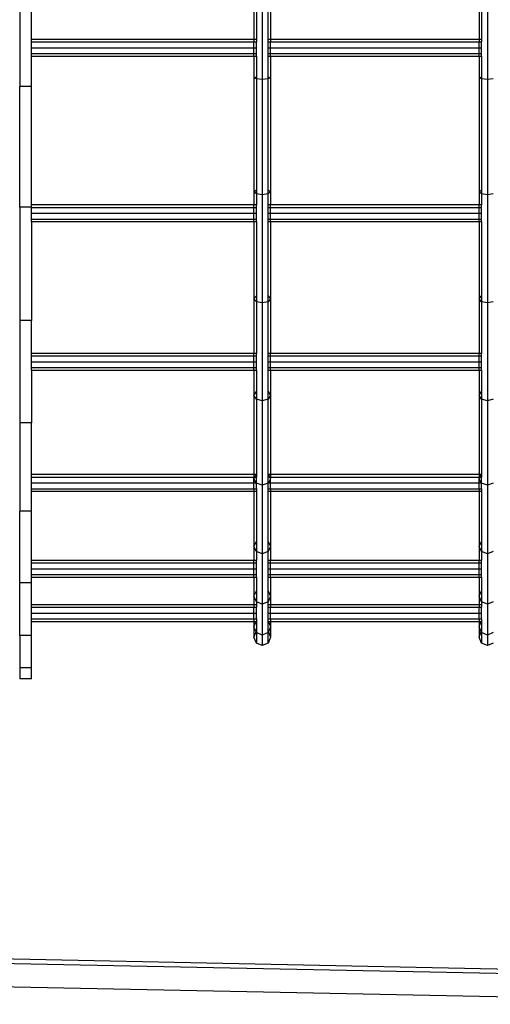
# Model space of a CAD drawing. Units: millimetres. Extents: x -6538 to 4169, y -5067 to 4458.
# Drawn here: x -2531 to -2249, y -1773 to -1182 of the extents above; entities that cross this region are included whole.
import ezdxf

# ---------------------------------------------------------------- set-up
doc = ezdxf.new("R2010")
doc.units = ezdxf.units.MM
doc.layers.add('МАФЫ НАШИ', color=7, linetype='Continuous', lineweight=25)
doc.layers.add('размеры', color=7, linetype='Continuous', lineweight=15)
doc.styles.get("Standard").update_dxf_attribs({"font": 'ariali.ttf', "height": 200})
doc.dimstyles.new('Стиль 150', dxfattribs={"dimtxt": 150, "dimasz": 150, "dimexe": 50, "dimexo": 0, "dimgap": 50, "dimtad": 1, "dimdec": 0, "dimdsep": 32, "dimtxsty": 'Standard', "dimcen": 150, "dimclrd": 256, "dimclre": 256, "dimadec": 0, "dimazin": 0, "dimtfac": 1, "dimtdec": 0, "dimtmove": 0, "dimatfit": 3, "dimfxl": 0, "dimlwd": -1, "dimarcsym": 0})

# ---------------------------------------------------------------- blocks, each defined once
blk = doc.blocks.new('*D1')
at = {"layer": 'Defpoints', "color": 0}
for p in [(-5235.09, 1369.47), (2164.9, -1525.02), (2164.9, -3517.38)]:
    blk.add_point(p, dxfattribs=at)
at = {"layer": 'размеры', "lineweight": -2}
for p, q in [((-5235.09, 1369.47), (-5235.09, -3567.38)), ((2164.9, -1525.02), (2164.9, -3567.38))]:
    blk.add_line(p, q, dxfattribs=at)
at = {"layer": 'размеры'}
blk.add_line((-5085.09, -3517.38), (2014.9, -3517.38), dxfattribs=at)
for points in [[(-5085.09, -3492.38), (-5085.09, -3542.38), (-5235.09, -3517.38)], [(2014.9, -3492.38), (2014.9, -3542.38), (2164.9, -3517.38)]]:
    blk.add_solid(points, dxfattribs=at)
at = {"layer": 'размеры', "color": 0, "insert": (-1486.86, -3365.26), "char_height": 200, "attachment_point": 5}
blk.add_mtext('7400', dxfattribs=at)
blk = doc.blocks.new('*D2')
at = {"layer": 'Defpoints', "color": 0}
for p in [(-611.44, 3181.07), (2827.49, 3181.07), (-3195.25, -2918.98)]:
    blk.add_point(p, dxfattribs=at)
at = {"layer": 'размеры', "lineweight": -2}
for p, q in [((-611.44, 3181.07), (2877.49, 3181.07)), ((-3195.25, -2918.98), (2877.49, -2918.98))]:
    blk.add_line(p, q, dxfattribs=at)
at = {"layer": 'размеры'}
blk.add_line((2827.49, -2768.98), (2827.49, 3031.07), dxfattribs=at)
for points in [[(2802.49, 3031.07), (2852.49, 3031.07), (2827.49, 3181.07)], [(2802.49, -2768.98), (2852.49, -2768.98), (2827.49, -2918.98)]]:
    blk.add_solid(points, dxfattribs=at)
at = {"layer": 'размеры', "color": 0, "insert": (2675.38, -153.27), "char_height": 200, "attachment_point": 5, "rotation": 90}
blk.add_mtext('6100', dxfattribs=at)
blk = doc.blocks.new('*D3')
at = {"layer": 'Defpoints', "color": 0}
for p in [(3661.89, -1517.38), (-6538.38, -1526.1), (3661.89, -5016.56)]:
    blk.add_point(p, dxfattribs=at)
at = {"layer": 'размеры', "lineweight": -2}
for p, q in [((3661.89, -1517.38), (3661.89, -5066.56)), ((-6538.38, -1526.1), (-6538.38, -5066.56))]:
    blk.add_line(p, q, dxfattribs=at)
at = {"layer": 'размеры'}
blk.add_line((-6388.38, -5016.56), (3511.89, -5016.56), dxfattribs=at)
for points in [[(-6388.38, -4991.56), (-6388.38, -5041.56), (-6538.38, -5016.56)], [(3511.89, -4991.56), (3511.89, -5041.56), (3661.89, -5016.56)]]:
    blk.add_solid(points, dxfattribs=at)
at = {"layer": 'размеры', "color": 0, "insert": (-1438.24, -4864.45), "char_height": 200, "attachment_point": 5}
blk.add_mtext('10200', dxfattribs=at)
blk = doc.blocks.new('*D4')
at = {"layer": 'Defpoints', "color": 0}
for p in [(-1384.99, 4449.92), (4118.84, 4449.92), (-3066.16, -4449.97)]:
    blk.add_point(p, dxfattribs=at)
at = {"layer": 'размеры', "lineweight": -2}
for p, q in [((-1384.99, 4449.92), (4168.84, 4449.92)), ((-3066.16, -4449.97), (4168.84, -4449.97))]:
    blk.add_line(p, q, dxfattribs=at)
at = {"layer": 'размеры'}
blk.add_line((4118.84, -4299.97), (4118.84, 4299.92), dxfattribs=at)
for points in [[(4093.84, 4299.92), (4143.84, 4299.92), (4118.84, 4449.92)], [(4093.84, -4299.97), (4143.84, -4299.97), (4118.84, -4449.97)]]:
    blk.add_solid(points, dxfattribs=at)
at = {"layer": 'размеры', "color": 0, "insert": (3966.66, -0.03), "char_height": 200, "attachment_point": 5, "rotation": 90}
blk.add_mtext('8900', dxfattribs=at)

msp = doc.modelspace()

# ---------------------------------------------------------------- linework, layer by layer
at = {"layer": 'МАФЫ НАШИ'}
for p, q in [((-2531.39, -1147.33), (-2531.39, -1222)), ((-2524.39, -1193.76), (-2524.39, -1147.33)), ((-2390.9, -1146.39), (-2390.9, -1193.76)), ((-2389.43, -1146.39), (-2389.43, -1193.76)), ((-2385.9, -1146.39), (-2385.9, -1217.76)), ((-2382.36, -1193.76), (-2382.36, -1146.39)), ((-2380.9, -1146.39), (-2380.9, -1193.76)), ((-2255.9, -1146.39), (-2255.9, -1193.76)), ((-2254.43, -1146.39), (-2254.43, -1193.76)), ((-2250.9, -1146.39), (-2250.9, -1217.76)), ((-2390.9, -1193.76), (-2524.39, -1193.76)), ((-2524.39, -1195.22), (-2524.39, -1193.76)), ((-2524.39, -1195.22), (-2390.9, -1195.22)), ((-2524.39, -1198.76), (-2524.39, -1195.22)), ((-2524.39, -1198.76), (-2390.9, -1198.76)), ((-2524.39, -1202.29), (-2524.39, -1198.76)), ((-2390.9, -1193.76), (-2390.9, -1195.22)), ((-2389.43, -1193.76), (-2390.9, -1193.76)), ((-2390.9, -1195.22), (-2389.43, -1195.22)), ((-2390.9, -1198.76), (-2390.9, -1195.22)), ((-2390.9, -1198.76), (-2389.43, -1198.76)), ((-2390.9, -1202.29), (-2390.9, -1198.76)), ((-2389.43, -1193.76), (-2389.43, -1195.22)), ((-2389.43, -1198.76), (-2389.43, -1195.22)), ((-2389.43, -1202.29), (-2389.43, -1198.76)), ((-2380.9, -1193.76), (-2382.36, -1193.76)), ((-2382.36, -1195.22), (-2382.36, -1193.76)), ((-2382.36, -1195.22), (-2380.9, -1195.22)), ((-2382.36, -1198.76), (-2382.36, -1195.22)), ((-2382.36, -1198.76), (-2380.9, -1198.76)), ((-2382.36, -1202.29), (-2382.36, -1198.76)), ((-2380.9, -1193.76), (-2380.9, -1195.22)), ((-2255.9, -1193.76), (-2380.9, -1193.76)), ((-2380.9, -1195.22), (-2255.9, -1195.22)), ((-2380.9, -1198.76), (-2380.9, -1195.22)), ((-2380.9, -1198.76), (-2255.9, -1198.76)), ((-2380.9, -1202.29), (-2380.9, -1198.76)), ((-2255.9, -1193.76), (-2255.9, -1195.22)), ((-2254.43, -1193.76), (-2255.9, -1193.76)), ((-2255.9, -1195.22), (-2254.43, -1195.22)), ((-2255.9, -1198.76), (-2255.9, -1195.22)), ((-2255.9, -1198.76), (-2254.43, -1198.76)), ((-2255.9, -1202.29), (-2255.9, -1198.76)), ((-2254.43, -1193.76), (-2254.43, -1195.22)), ((-2254.43, -1198.76), (-2254.43, -1195.22)), ((-2254.43, -1202.29), (-2254.43, -1198.76)), ((-2524.39, -1202.29), (-2390.9, -1202.29)), ((-2524.39, -1203.76), (-2524.39, -1202.29)), ((-2524.39, -1222), (-2524.39, -1203.76)), ((-2524.39, -1203.76), (-2390.9, -1203.76)), ((-2390.9, -1202.29), (-2389.43, -1202.29)), ((-2390.9, -1203.76), (-2390.9, -1202.29)), ((-2390.9, -1203.76), (-2390.9, -1216.89)), ((-2390.9, -1203.76), (-2389.43, -1203.76)), ((-2389.43, -1203.76), (-2389.43, -1202.29)), ((-2389.43, -1203.76), (-2389.43, -1216.28)), ((-2382.36, -1202.29), (-2380.9, -1202.29)), ((-2382.36, -1203.76), (-2382.36, -1202.29)), ((-2382.36, -1216.28), (-2382.36, -1203.76)), ((-2382.36, -1203.76), (-2380.9, -1203.76)), ((-2380.9, -1203.76), (-2380.9, -1202.29)), ((-2380.9, -1202.29), (-2255.9, -1202.29)), ((-2380.9, -1203.76), (-2380.9, -1216.89)), ((-2380.9, -1203.76), (-2255.9, -1203.76)), ((-2255.9, -1203.76), (-2255.9, -1202.29)), ((-2255.9, -1202.29), (-2254.43, -1202.29)), ((-2255.9, -1203.76), (-2255.9, -1216.89)), ((-2255.9, -1203.76), (-2254.43, -1203.76)), ((-2254.43, -1203.76), (-2254.43, -1202.29)), ((-2254.43, -1203.76), (-2254.43, -1216.28)), ((-2390.9, -1216.89), (-2389.43, -1216.28)), ((-2389.43, -1217.51), (-2390.9, -1216.89)), ((-2390.9, -1216.89), (-2390.9, -1285.25)), ((-2389.43, -1216.28), (-2389.43, -1217.51)), ((-2382.36, -1216.28), (-2380.9, -1216.89)), ((-2382.36, -1217.51), (-2382.36, -1216.28)), ((-2380.9, -1216.89), (-2382.36, -1217.51)), ((-2380.9, -1216.89), (-2380.9, -1285.25)), ((-2255.9, -1216.89), (-2254.43, -1216.28)), ((-2254.43, -1217.51), (-2255.9, -1216.89)), ((-2255.9, -1216.89), (-2255.9, -1285.25)), ((-2254.43, -1216.28), (-2254.43, -1217.51)), ((-2524.39, -1222), (-2531.39, -1222)), ((-2531.39, -1294.4), (-2531.39, -1222)), ((-2524.39, -1293.11), (-2524.39, -1222)), ((-2385.9, -1217.76), (-2389.43, -1217.51)), ((-2389.43, -1217.51), (-2389.43, -1284.04)), ((-2382.36, -1217.51), (-2385.9, -1217.76)), ((-2385.9, -1217.76), (-2385.9, -1286.96)), ((-2382.36, -1284.04), (-2382.36, -1217.51)), ((-2250.9, -1217.76), (-2254.43, -1217.51)), ((-2254.43, -1217.51), (-2254.43, -1284.04)), ((-2247.36, -1217.51), (-2250.9, -1217.76)), ((-2250.9, -1217.76), (-2250.9, -1286.96)), ((-2390.9, -1285.25), (-2389.43, -1284.04)), ((-2389.43, -1286.46), (-2390.9, -1285.25)), ((-2390.9, -1285.25), (-2390.9, -1293.11)), ((-2389.43, -1284.04), (-2389.43, -1286.46)), ((-2389.43, -1286.46), (-2389.43, -1293.11)), ((-2385.9, -1286.96), (-2389.43, -1286.46)), ((-2382.36, -1286.46), (-2385.9, -1286.96)), ((-2385.9, -1286.96), (-2385.9, -1351.89)), ((-2382.36, -1284.04), (-2380.9, -1285.25)), ((-2382.36, -1286.46), (-2382.36, -1284.04)), ((-2380.9, -1285.25), (-2382.36, -1286.46)), ((-2382.36, -1293.11), (-2382.36, -1286.46)), ((-2380.9, -1285.25), (-2380.9, -1293.11)), ((-2255.9, -1285.25), (-2254.43, -1284.04)), ((-2254.43, -1286.46), (-2255.9, -1285.25)), ((-2255.9, -1285.25), (-2255.9, -1293.11)), ((-2254.43, -1284.04), (-2254.43, -1286.46)), ((-2254.43, -1286.46), (-2254.43, -1293.11)), ((-2250.9, -1286.96), (-2254.43, -1286.46)), ((-2247.36, -1286.46), (-2250.9, -1286.96)), ((-2250.9, -1286.96), (-2250.9, -1351.89)), ((-2524.39, -1294.4), (-2524.39, -1293.11)), ((-2390.9, -1293.11), (-2524.39, -1293.11)), ((-2389.43, -1293.11), (-2390.9, -1293.11)), ((-2390.9, -1294.57), (-2390.9, -1293.11)), ((-2389.43, -1294.57), (-2389.43, -1293.11)), ((-2380.9, -1293.11), (-2382.36, -1293.11)), ((-2382.36, -1294.57), (-2382.36, -1293.11)), ((-2255.9, -1293.11), (-2380.9, -1293.11)), ((-2380.9, -1294.57), (-2380.9, -1293.11)), ((-2254.43, -1293.11), (-2255.9, -1293.11)), ((-2255.9, -1294.57), (-2255.9, -1293.11)), ((-2254.43, -1294.57), (-2254.43, -1293.11)), ((-2524.39, -1294.4), (-2531.39, -1294.4)), ((-2531.39, -1294.4), (-2531.39, -1362.33)), ((-2524.39, -1294.57), (-2524.39, -1294.4)), ((-2524.39, -1294.57), (-2390.9, -1294.57)), ((-2524.39, -1298.11), (-2524.39, -1294.57)), ((-2524.39, -1298.11), (-2390.9, -1298.11)), ((-2524.39, -1301.65), (-2524.39, -1298.11)), ((-2390.9, -1294.57), (-2389.43, -1294.57)), ((-2390.9, -1298.11), (-2390.9, -1294.57)), ((-2390.9, -1298.11), (-2389.43, -1298.11)), ((-2390.9, -1301.65), (-2390.9, -1298.11)), ((-2389.43, -1298.11), (-2389.43, -1294.57)), ((-2389.43, -1301.65), (-2389.43, -1298.11)), ((-2382.36, -1294.57), (-2380.9, -1294.57)), ((-2382.36, -1298.11), (-2382.36, -1294.57)), ((-2382.36, -1298.11), (-2380.9, -1298.11)), ((-2382.36, -1301.65), (-2382.36, -1298.11)), ((-2380.9, -1294.57), (-2255.9, -1294.57)), ((-2380.9, -1298.11), (-2380.9, -1294.57)), ((-2380.9, -1298.11), (-2255.9, -1298.11)), ((-2380.9, -1301.65), (-2380.9, -1298.11)), ((-2255.9, -1294.57), (-2254.43, -1294.57)), ((-2255.9, -1298.11), (-2255.9, -1294.57)), ((-2255.9, -1298.11), (-2254.43, -1298.11)), ((-2255.9, -1301.65), (-2255.9, -1298.11)), ((-2254.43, -1298.11), (-2254.43, -1294.57)), ((-2254.43, -1301.65), (-2254.43, -1298.11)), ((-2524.39, -1301.65), (-2390.9, -1301.65)), ((-2524.39, -1303.11), (-2524.39, -1301.65)), ((-2524.39, -1303.11), (-2390.9, -1303.11)), ((-2524.39, -1303.11), (-2524.39, -1362.33)), ((-2390.9, -1301.65), (-2389.43, -1301.65)), ((-2390.9, -1303.11), (-2390.9, -1301.65)), ((-2390.9, -1303.11), (-2390.9, -1349.39)), ((-2390.9, -1303.11), (-2389.43, -1303.11)), ((-2389.43, -1303.11), (-2389.43, -1301.65)), ((-2389.43, -1303.11), (-2389.43, -1347.62)), ((-2382.36, -1303.11), (-2382.36, -1301.65)), ((-2382.36, -1301.65), (-2380.9, -1301.65)), ((-2382.36, -1347.62), (-2382.36, -1303.11)), ((-2382.36, -1303.11), (-2380.9, -1303.11)), ((-2380.9, -1303.11), (-2380.9, -1301.65)), ((-2380.9, -1301.65), (-2255.9, -1301.65)), ((-2380.9, -1303.11), (-2380.9, -1349.39)), ((-2380.9, -1303.11), (-2255.9, -1303.11)), ((-2255.9, -1301.65), (-2254.43, -1301.65)), ((-2255.9, -1303.11), (-2255.9, -1301.65)), ((-2255.9, -1303.11), (-2255.9, -1349.39)), ((-2255.9, -1303.11), (-2254.43, -1303.11)), ((-2254.43, -1303.11), (-2254.43, -1301.65)), ((-2254.43, -1303.11), (-2254.43, -1347.63)), ((-2390.9, -1349.39), (-2389.43, -1347.62)), ((-2389.43, -1351.16), (-2390.9, -1349.39)), ((-2390.9, -1349.39), (-2390.9, -1382.18)), ((-2389.43, -1347.62), (-2389.43, -1351.16)), ((-2389.43, -1351.16), (-2389.43, -1382.18)), ((-2385.9, -1351.89), (-2389.43, -1351.16)), ((-2382.36, -1351.16), (-2385.9, -1351.89)), ((-2385.9, -1351.89), (-2385.9, -1410.58)), ((-2382.36, -1347.62), (-2380.9, -1349.39)), ((-2382.36, -1351.16), (-2382.36, -1347.62)), ((-2380.9, -1349.39), (-2382.36, -1351.16)), ((-2382.36, -1382.18), (-2382.36, -1351.16)), ((-2380.9, -1349.39), (-2380.9, -1382.18)), ((-2255.9, -1349.39), (-2254.43, -1347.63)), ((-2254.43, -1351.16), (-2255.9, -1349.39)), ((-2255.9, -1349.39), (-2255.9, -1382.18)), ((-2254.43, -1347.63), (-2254.43, -1351.16)), ((-2254.43, -1351.16), (-2254.43, -1382.18)), ((-2250.9, -1351.89), (-2254.43, -1351.16)), ((-2247.36, -1351.16), (-2250.9, -1351.89)), ((-2250.9, -1351.89), (-2250.9, -1410.58)), ((-2524.39, -1362.33), (-2531.39, -1362.33)), ((-2531.39, -1362.33), (-2531.39, -1423.73)), ((-2524.39, -1382.18), (-2524.39, -1362.33)), ((-2390.9, -1382.18), (-2524.39, -1382.18)), ((-2524.39, -1383.65), (-2524.39, -1382.18)), ((-2389.43, -1382.18), (-2390.9, -1382.18)), ((-2390.9, -1383.65), (-2390.9, -1382.18)), ((-2389.43, -1383.65), (-2389.43, -1382.18)), ((-2380.9, -1382.18), (-2382.36, -1382.18)), ((-2382.36, -1383.65), (-2382.36, -1382.18)), ((-2255.9, -1382.18), (-2380.9, -1382.18)), ((-2380.9, -1383.65), (-2380.9, -1382.18)), ((-2254.43, -1382.18), (-2255.9, -1382.18)), ((-2255.9, -1383.65), (-2255.9, -1382.18)), ((-2254.43, -1383.65), (-2254.43, -1382.18)), ((-2524.39, -1383.65), (-2390.9, -1383.65)), ((-2524.39, -1387.18), (-2524.39, -1383.65)), ((-2524.39, -1387.18), (-2390.9, -1387.18)), ((-2524.39, -1390.72), (-2524.39, -1387.18)), ((-2390.9, -1383.65), (-2389.43, -1383.65)), ((-2390.9, -1387.18), (-2390.9, -1383.65)), ((-2390.9, -1387.18), (-2389.43, -1387.18)), ((-2390.9, -1390.72), (-2390.9, -1387.18)), ((-2389.43, -1387.18), (-2389.43, -1383.65)), ((-2389.43, -1390.72), (-2389.43, -1387.18)), ((-2382.36, -1383.65), (-2380.9, -1383.65)), ((-2382.36, -1387.18), (-2382.36, -1383.65)), ((-2382.36, -1387.18), (-2380.9, -1387.18)), ((-2382.36, -1390.72), (-2382.36, -1387.18)), ((-2380.9, -1383.65), (-2255.9, -1383.65)), ((-2380.9, -1387.18), (-2380.9, -1383.65)), ((-2380.9, -1387.18), (-2255.9, -1387.18)), ((-2380.9, -1390.72), (-2380.9, -1387.18)), ((-2255.9, -1383.65), (-2254.43, -1383.65)), ((-2255.9, -1387.18), (-2255.9, -1383.65)), ((-2255.9, -1387.18), (-2254.43, -1387.18)), ((-2255.9, -1390.72), (-2255.9, -1387.18)), ((-2254.43, -1387.18), (-2254.43, -1383.65)), ((-2254.43, -1390.72), (-2254.43, -1387.18)), ((-2524.39, -1390.72), (-2390.9, -1390.72)), ((-2524.39, -1392.18), (-2524.39, -1390.72)), ((-2524.39, -1392.18), (-2390.9, -1392.18)), ((-2524.39, -1392.18), (-2524.39, -1423.73)), ((-2390.9, -1390.72), (-2389.43, -1390.72)), ((-2390.9, -1392.18), (-2390.9, -1390.72)), ((-2390.9, -1392.18), (-2390.9, -1407.36)), ((-2390.9, -1392.18), (-2389.43, -1392.18)), ((-2389.43, -1392.18), (-2389.43, -1390.72)), ((-2389.43, -1392.18), (-2389.43, -1405.09)), ((-2382.36, -1392.18), (-2382.36, -1390.72)), ((-2382.36, -1390.72), (-2380.9, -1390.72)), ((-2382.36, -1405.09), (-2382.36, -1392.18)), ((-2382.36, -1392.18), (-2380.9, -1392.18)), ((-2380.9, -1392.18), (-2380.9, -1390.72)), ((-2380.9, -1390.72), (-2255.9, -1390.72)), ((-2380.9, -1392.18), (-2380.9, -1407.36)), ((-2380.9, -1392.18), (-2255.9, -1392.18)), ((-2255.9, -1390.72), (-2254.43, -1390.72)), ((-2255.9, -1392.18), (-2255.9, -1390.72)), ((-2255.9, -1392.18), (-2255.9, -1407.37)), ((-2255.9, -1392.18), (-2254.43, -1392.18)), ((-2254.43, -1392.18), (-2254.43, -1390.72)), ((-2254.43, -1392.18), (-2254.43, -1405.09)), ((-2390.9, -1407.36), (-2389.43, -1405.09)), ((-2389.43, -1405.09), (-2389.43, -1409.64)), ((-2382.36, -1405.09), (-2380.9, -1407.36)), ((-2382.36, -1409.64), (-2382.36, -1405.09)), ((-2255.9, -1407.37), (-2254.43, -1405.09)), ((-2254.43, -1405.09), (-2254.43, -1409.64)), ((-2389.43, -1409.64), (-2390.9, -1407.36)), ((-2390.9, -1407.36), (-2390.9, -1454.91)), ((-2385.9, -1410.58), (-2389.43, -1409.64)), ((-2389.43, -1409.64), (-2389.43, -1454.7)), ((-2382.36, -1409.64), (-2385.9, -1410.58)), ((-2385.9, -1410.58), (-2385.9, -1461.24)), ((-2380.9, -1407.36), (-2382.36, -1409.64)), ((-2382.36, -1454.7), (-2382.36, -1409.64)), ((-2380.9, -1407.36), (-2380.9, -1454.91)), ((-2254.43, -1409.64), (-2255.9, -1407.37)), ((-2255.9, -1407.37), (-2255.9, -1454.91)), ((-2250.9, -1410.58), (-2254.43, -1409.64)), ((-2254.43, -1409.64), (-2254.43, -1454.7)), ((-2247.36, -1409.64), (-2250.9, -1410.58)), ((-2250.9, -1410.58), (-2250.9, -1461.24)), ((-2524.39, -1423.73), (-2531.39, -1423.73)), ((-2531.39, -1423.73), (-2531.39, -1476.73)), ((-2524.39, -1454.91), (-2524.39, -1423.73)), ((-2524.39, -1456.38), (-2524.39, -1454.91)), ((-2390.9, -1454.91), (-2524.39, -1454.91)), ((-2524.39, -1456.38), (-2390.9, -1456.38)), ((-2524.39, -1459.91), (-2524.39, -1456.38)), ((-2390.9, -1454.91), (-2390.9, -1456.38)), ((-2389.55, -1454.91), (-2390.9, -1454.91)), ((-2390.9, -1457.41), (-2390.34, -1456.38)), ((-2390.9, -1457.41), (-2390.9, -1456.38)), ((-2390.9, -1456.38), (-2390.34, -1456.38)), ((-2389.54, -1459.91), (-2390.9, -1457.41)), ((-2390.9, -1459.91), (-2390.9, -1457.41)), ((-2390.34, -1456.38), (-2389.55, -1454.91)), ((-2390.34, -1456.38), (-2389.43, -1456.38)), ((-2389.55, -1454.91), (-2389.43, -1454.7)), ((-2389.43, -1454.91), (-2389.55, -1454.91)), ((-2389.43, -1454.7), (-2389.43, -1454.91)), ((-2389.43, -1454.91), (-2389.43, -1456.38)), ((-2389.43, -1459.91), (-2389.43, -1456.38)), ((-2382.36, -1454.7), (-2382.24, -1454.91)), ((-2382.36, -1454.91), (-2382.36, -1454.7)), ((-2382.36, -1456.38), (-2382.36, -1454.91)), ((-2382.24, -1454.91), (-2382.36, -1454.91)), ((-2382.36, -1459.91), (-2382.36, -1456.38)), ((-2382.36, -1456.38), (-2381.45, -1456.38)), ((-2380.9, -1457.41), (-2382.25, -1459.91)), ((-2382.24, -1454.91), (-2381.45, -1456.38)), ((-2380.9, -1454.91), (-2382.24, -1454.91)), ((-2381.45, -1456.38), (-2380.9, -1457.41)), ((-2381.45, -1456.38), (-2380.9, -1456.38)), ((-2380.9, -1454.91), (-2380.9, -1456.38)), ((-2255.9, -1454.91), (-2380.9, -1454.91)), ((-2380.9, -1457.41), (-2380.9, -1456.38)), ((-2380.9, -1456.38), (-2255.9, -1456.38)), ((-2380.9, -1459.91), (-2380.9, -1457.41)), ((-2255.9, -1454.91), (-2255.9, -1456.38)), ((-2254.55, -1454.91), (-2255.9, -1454.91)), ((-2255.9, -1457.41), (-2255.34, -1456.38)), ((-2255.9, -1457.41), (-2255.9, -1456.38)), ((-2255.9, -1456.38), (-2255.34, -1456.38)), ((-2254.54, -1459.91), (-2255.9, -1457.41)), ((-2255.9, -1459.91), (-2255.9, -1457.41)), ((-2255.34, -1456.38), (-2254.55, -1454.91)), ((-2255.34, -1456.38), (-2254.43, -1456.38)), ((-2254.55, -1454.91), (-2254.43, -1454.7)), ((-2254.43, -1454.91), (-2254.55, -1454.91)), ((-2254.43, -1454.7), (-2254.43, -1454.91)), ((-2254.43, -1454.91), (-2254.43, -1456.38)), ((-2254.43, -1459.91), (-2254.43, -1456.38)), ((-2524.39, -1459.91), (-2390.9, -1459.91)), ((-2524.39, -1463.45), (-2524.39, -1459.91)), ((-2524.39, -1463.45), (-2390.9, -1463.45)), ((-2524.39, -1464.91), (-2524.39, -1463.45)), ((-2524.39, -1476.73), (-2524.39, -1464.91)), ((-2524.39, -1464.91), (-2390.9, -1464.91)), ((-2390.9, -1459.91), (-2389.54, -1459.91)), ((-2390.9, -1463.45), (-2390.9, -1459.91)), ((-2390.9, -1463.45), (-2390.9, -1464.91)), ((-2390.9, -1463.45), (-2389.43, -1463.45)), ((-2390.9, -1464.91), (-2390.9, -1498)), ((-2390.9, -1464.91), (-2389.43, -1464.91)), ((-2389.43, -1460.11), (-2389.54, -1459.91)), ((-2389.54, -1459.91), (-2389.43, -1459.91)), ((-2389.43, -1460.11), (-2389.43, -1459.91)), ((-2385.9, -1461.24), (-2389.43, -1460.11)), ((-2389.43, -1463.45), (-2389.43, -1460.11)), ((-2389.43, -1463.45), (-2389.43, -1464.91)), ((-2389.43, -1464.91), (-2389.43, -1494.94)), ((-2382.36, -1460.11), (-2385.9, -1461.24)), ((-2385.9, -1461.24), (-2385.9, -1502.33)), ((-2382.25, -1459.91), (-2382.36, -1460.11)), ((-2382.36, -1460.11), (-2382.36, -1459.91)), ((-2382.36, -1459.91), (-2382.25, -1459.91)), ((-2382.36, -1463.45), (-2382.36, -1460.11)), ((-2382.36, -1464.91), (-2382.36, -1463.45)), ((-2382.36, -1463.45), (-2380.9, -1463.45)), ((-2382.36, -1494.94), (-2382.36, -1464.91)), ((-2382.36, -1464.91), (-2380.9, -1464.91)), ((-2382.25, -1459.91), (-2380.9, -1459.91)), ((-2380.9, -1459.91), (-2255.9, -1459.91)), ((-2380.9, -1463.45), (-2380.9, -1459.91)), ((-2380.9, -1463.45), (-2380.9, -1464.91)), ((-2380.9, -1463.45), (-2255.9, -1463.45)), ((-2380.9, -1464.91), (-2380.9, -1498)), ((-2380.9, -1464.91), (-2255.9, -1464.91)), ((-2255.9, -1459.91), (-2254.54, -1459.91)), ((-2255.9, -1463.45), (-2255.9, -1459.91)), ((-2255.9, -1463.45), (-2255.9, -1464.91)), ((-2255.9, -1463.45), (-2254.43, -1463.45)), ((-2255.9, -1464.91), (-2255.9, -1498)), ((-2255.9, -1464.91), (-2254.43, -1464.91)), ((-2254.43, -1460.12), (-2254.54, -1459.91)), ((-2254.54, -1459.91), (-2254.43, -1459.91)), ((-2254.43, -1460.12), (-2254.43, -1459.91)), ((-2250.9, -1461.24), (-2254.43, -1460.12)), ((-2254.43, -1463.45), (-2254.43, -1460.12)), ((-2254.43, -1463.45), (-2254.43, -1464.91)), ((-2254.43, -1464.91), (-2254.43, -1494.94)), ((-2247.36, -1460.12), (-2250.9, -1461.24)), ((-2250.9, -1461.24), (-2250.9, -1502.33)), ((-2524.39, -1476.73), (-2531.39, -1476.73)), ((-2531.39, -1519.72), (-2531.39, -1476.73)), ((-2524.39, -1506.34), (-2524.39, -1476.73)), ((-2390.9, -1498), (-2389.43, -1494.94)), ((-2389.43, -1501.06), (-2390.9, -1498)), ((-2390.9, -1498), (-2390.9, -1506.34)), ((-2389.43, -1494.94), (-2389.43, -1501.06)), ((-2382.36, -1494.94), (-2380.9, -1498)), ((-2382.36, -1501.06), (-2382.36, -1494.94)), ((-2380.9, -1498), (-2382.36, -1501.06)), ((-2380.9, -1498), (-2380.9, -1506.34)), ((-2255.9, -1498), (-2254.43, -1494.94)), ((-2254.43, -1501.06), (-2255.9, -1498)), ((-2255.9, -1498), (-2255.9, -1506.34)), ((-2254.43, -1494.94), (-2254.43, -1501.06)), ((-2390.9, -1506.34), (-2524.39, -1506.34)), ((-2524.39, -1507.8), (-2524.39, -1506.34)), ((-2389.43, -1506.34), (-2390.9, -1506.34)), ((-2390.9, -1507.8), (-2390.9, -1506.34)), ((-2389.43, -1501.06), (-2389.43, -1506.34)), ((-2385.9, -1502.33), (-2389.43, -1501.06)), ((-2389.43, -1507.8), (-2389.43, -1506.34)), ((-2382.36, -1501.06), (-2385.9, -1502.33)), ((-2385.9, -1502.33), (-2385.9, -1532.61)), ((-2382.36, -1506.34), (-2382.36, -1501.06)), ((-2380.9, -1506.34), (-2382.36, -1506.34)), ((-2382.36, -1507.8), (-2382.36, -1506.34)), ((-2255.9, -1506.34), (-2380.9, -1506.34)), ((-2380.9, -1507.8), (-2380.9, -1506.34)), ((-2254.43, -1506.34), (-2255.9, -1506.34)), ((-2255.9, -1507.8), (-2255.9, -1506.34)), ((-2254.43, -1501.06), (-2254.43, -1506.34)), ((-2250.9, -1502.33), (-2254.43, -1501.06)), ((-2254.43, -1507.8), (-2254.43, -1506.34)), ((-2247.36, -1501.06), (-2250.9, -1502.33)), ((-2250.9, -1502.33), (-2250.9, -1532.61)), ((-2524.39, -1507.8), (-2390.9, -1507.8)), ((-2524.39, -1511.34), (-2524.39, -1507.8)), ((-2524.39, -1511.34), (-2390.9, -1511.34)), ((-2524.39, -1514.88), (-2524.39, -1511.34)), ((-2390.9, -1507.8), (-2389.43, -1507.8)), ((-2390.9, -1511.34), (-2390.9, -1507.8)), ((-2390.9, -1511.34), (-2389.43, -1511.34)), ((-2390.9, -1514.88), (-2390.9, -1511.34)), ((-2389.43, -1511.34), (-2389.43, -1507.8)), ((-2389.43, -1514.88), (-2389.43, -1511.34)), ((-2382.36, -1507.8), (-2380.9, -1507.8)), ((-2382.36, -1511.34), (-2382.36, -1507.8)), ((-2382.36, -1511.34), (-2380.9, -1511.34)), ((-2382.36, -1514.88), (-2382.36, -1511.34)), ((-2380.9, -1507.8), (-2255.9, -1507.8)), ((-2380.9, -1511.34), (-2380.9, -1507.8)), ((-2380.9, -1511.34), (-2255.9, -1511.34)), ((-2380.9, -1514.88), (-2380.9, -1511.34)), ((-2255.9, -1507.8), (-2254.43, -1507.8)), ((-2255.9, -1511.34), (-2255.9, -1507.8)), ((-2255.9, -1511.34), (-2254.43, -1511.34)), ((-2255.9, -1514.88), (-2255.9, -1511.34)), ((-2254.43, -1511.34), (-2254.43, -1507.8)), ((-2254.43, -1514.88), (-2254.43, -1511.34)), ((-2524.39, -1514.88), (-2390.9, -1514.88)), ((-2524.39, -1516.34), (-2524.39, -1514.88)), ((-2524.39, -1519.72), (-2524.39, -1516.34)), ((-2524.39, -1516.34), (-2390.9, -1516.34)), ((-2390.9, -1514.88), (-2389.43, -1514.88)), ((-2390.9, -1516.34), (-2390.9, -1514.88)), ((-2390.9, -1516.34), (-2390.9, -1527.91)), ((-2390.9, -1516.34), (-2389.43, -1516.34)), ((-2389.43, -1516.34), (-2389.43, -1514.88)), ((-2389.43, -1516.34), (-2389.43, -1524.58)), ((-2382.36, -1516.34), (-2382.36, -1514.88)), ((-2382.36, -1514.88), (-2380.9, -1514.88)), ((-2382.36, -1524.59), (-2382.36, -1516.34)), ((-2382.36, -1516.34), (-2380.9, -1516.34)), ((-2380.9, -1516.34), (-2380.9, -1514.88)), ((-2380.9, -1514.88), (-2255.9, -1514.88)), ((-2380.9, -1516.34), (-2380.9, -1527.91)), ((-2380.9, -1516.34), (-2255.9, -1516.34)), ((-2255.9, -1514.88), (-2254.43, -1514.88)), ((-2255.9, -1516.34), (-2255.9, -1514.88)), ((-2255.9, -1516.34), (-2255.9, -1527.91)), ((-2255.9, -1516.34), (-2254.43, -1516.34)), ((-2254.43, -1516.34), (-2254.43, -1514.88)), ((-2254.43, -1516.34), (-2254.43, -1524.59)), ((-2524.39, -1519.72), (-2531.39, -1519.72)), ((-2531.39, -1551.4), (-2531.39, -1519.72)), ((-2524.39, -1532.96), (-2524.39, -1519.72)), ((-2390.9, -1527.91), (-2389.43, -1524.58)), ((-2389.43, -1531.23), (-2390.9, -1527.91)), ((-2390.9, -1527.91), (-2390.9, -1532.96)), ((-2389.43, -1524.58), (-2389.43, -1531.23)), ((-2382.36, -1524.59), (-2380.9, -1527.91)), ((-2382.36, -1531.23), (-2382.36, -1524.59)), ((-2380.9, -1527.91), (-2382.36, -1531.23)), ((-2380.9, -1527.91), (-2380.9, -1532.96)), ((-2255.9, -1527.91), (-2254.43, -1524.59)), ((-2254.43, -1531.23), (-2255.9, -1527.91)), ((-2255.9, -1527.91), (-2255.9, -1532.96)), ((-2254.43, -1524.59), (-2254.43, -1531.23)), ((-2524.39, -1534.43), (-2524.39, -1532.96)), ((-2390.9, -1532.96), (-2524.39, -1532.96)), ((-2524.39, -1534.43), (-2390.9, -1534.43)), ((-2524.39, -1537.96), (-2524.39, -1534.43)), ((-2390.9, -1532.96), (-2390.9, -1534.43)), ((-2389.43, -1532.96), (-2390.9, -1532.96)), ((-2390.9, -1534.43), (-2389.43, -1534.43)), ((-2390.9, -1537.96), (-2390.9, -1534.43)), ((-2385.9, -1532.61), (-2389.43, -1531.23)), ((-2389.43, -1531.23), (-2389.43, -1532.96)), ((-2389.43, -1532.96), (-2389.43, -1534.43)), ((-2389.43, -1537.96), (-2389.43, -1534.43)), ((-2382.36, -1531.23), (-2385.9, -1532.61)), ((-2385.9, -1532.61), (-2385.9, -1551.15)), ((-2382.36, -1532.96), (-2382.36, -1531.23)), ((-2380.9, -1532.96), (-2382.36, -1532.96)), ((-2382.36, -1534.43), (-2382.36, -1532.96)), ((-2382.36, -1534.43), (-2380.9, -1534.43)), ((-2382.36, -1537.96), (-2382.36, -1534.43)), ((-2380.9, -1532.96), (-2380.9, -1534.43)), ((-2255.9, -1532.96), (-2380.9, -1532.96)), ((-2380.9, -1534.43), (-2255.9, -1534.43)), ((-2380.9, -1537.96), (-2380.9, -1534.43)), ((-2255.9, -1532.96), (-2255.9, -1534.43)), ((-2254.43, -1532.96), (-2255.9, -1532.96)), ((-2255.9, -1534.43), (-2254.43, -1534.43)), ((-2255.9, -1537.96), (-2255.9, -1534.43)), ((-2250.9, -1532.61), (-2254.43, -1531.23)), ((-2254.43, -1531.23), (-2254.43, -1532.96)), ((-2254.43, -1532.96), (-2254.43, -1534.43)), ((-2254.43, -1537.96), (-2254.43, -1534.43)), ((-2247.36, -1531.23), (-2250.9, -1532.61)), ((-2250.9, -1532.61), (-2250.9, -1551.15)), ((-2524.39, -1537.96), (-2390.9, -1537.96)), ((-2524.39, -1541.5), (-2524.39, -1537.96)), ((-2524.39, -1541.5), (-2390.9, -1541.5)), ((-2524.39, -1542.96), (-2524.39, -1541.5)), ((-2390.9, -1537.96), (-2389.43, -1537.96)), ((-2390.9, -1541.5), (-2390.9, -1537.96)), ((-2390.9, -1541.5), (-2390.9, -1542.96)), ((-2390.9, -1541.5), (-2389.43, -1541.5)), ((-2389.43, -1541.5), (-2389.43, -1537.96)), ((-2389.43, -1541.5), (-2389.43, -1542.74)), ((-2382.36, -1541.5), (-2382.36, -1537.96)), ((-2382.36, -1537.96), (-2380.9, -1537.96)), ((-2382.36, -1542.74), (-2382.36, -1541.5)), ((-2382.36, -1541.5), (-2380.9, -1541.5)), ((-2380.9, -1537.96), (-2255.9, -1537.96)), ((-2380.9, -1541.5), (-2380.9, -1537.96)), ((-2380.9, -1541.5), (-2380.9, -1542.96)), ((-2380.9, -1541.5), (-2255.9, -1541.5)), ((-2255.9, -1537.96), (-2254.43, -1537.96)), ((-2255.9, -1541.5), (-2255.9, -1537.96)), ((-2255.9, -1541.5), (-2255.9, -1542.96)), ((-2255.9, -1541.5), (-2254.43, -1541.5)), ((-2254.43, -1541.5), (-2254.43, -1537.96)), ((-2254.43, -1541.5), (-2254.43, -1542.74)), ((-2524.39, -1551.4), (-2524.39, -1542.96)), ((-2524.39, -1542.96), (-2390.9, -1542.96)), ((-2390.9, -1542.96), (-2390.9, -1546.22)), ((-2390.9, -1546.22), (-2389.52, -1542.96)), ((-2390.9, -1542.96), (-2389.52, -1542.96)), ((-2390.9, -1546.22), (-2390.9, -1552.39)), ((-2389.61, -1549.28), (-2390.9, -1546.22)), ((-2389.52, -1542.96), (-2389.43, -1542.74)), ((-2389.52, -1542.96), (-2389.43, -1542.96)), ((-2389.43, -1542.74), (-2389.43, -1542.96)), ((-2389.43, -1542.96), (-2389.43, -1548.86)), ((-2382.36, -1542.74), (-2382.27, -1542.96)), ((-2382.36, -1542.96), (-2382.36, -1542.74)), ((-2382.36, -1548.86), (-2382.36, -1542.96)), ((-2382.36, -1542.96), (-2382.27, -1542.96)), ((-2382.27, -1542.96), (-2380.9, -1546.22)), ((-2382.27, -1542.96), (-2380.9, -1542.96)), ((-2380.9, -1546.22), (-2382.18, -1549.28)), ((-2380.9, -1542.96), (-2380.9, -1546.22)), ((-2380.9, -1542.96), (-2255.9, -1542.96)), ((-2380.9, -1546.22), (-2380.9, -1552.39)), ((-2255.9, -1542.96), (-2255.9, -1546.23)), ((-2255.9, -1546.23), (-2254.52, -1542.96)), ((-2255.9, -1542.96), (-2254.52, -1542.96)), ((-2255.9, -1546.23), (-2255.9, -1552.39)), ((-2254.61, -1549.29), (-2255.9, -1546.23)), ((-2254.52, -1542.96), (-2254.43, -1542.74)), ((-2254.52, -1542.96), (-2254.43, -1542.96)), ((-2254.43, -1542.74), (-2254.43, -1542.96)), ((-2254.43, -1542.96), (-2254.43, -1548.86)), ((-2524.39, -1551.4), (-2531.39, -1551.4)), ((-2531.39, -1551.4), (-2531.39, -1570.8)), ((-2524.39, -1570.8), (-2524.39, -1551.4)), ((-2390.9, -1552.39), (-2389.61, -1549.28)), ((-2389.43, -1555.93), (-2390.9, -1552.39)), ((-2389.61, -1549.28), (-2389.43, -1548.86)), ((-2389.43, -1549.71), (-2389.61, -1549.28)), ((-2389.43, -1548.86), (-2389.43, -1549.71)), ((-2389.43, -1549.71), (-2389.43, -1555.93)), ((-2385.9, -1551.15), (-2389.43, -1549.71)), ((-2382.36, -1549.71), (-2385.9, -1551.15)), ((-2385.9, -1551.15), (-2385.9, -1557.39)), ((-2382.36, -1548.86), (-2382.18, -1549.28)), ((-2382.36, -1549.71), (-2382.36, -1548.86)), ((-2382.18, -1549.28), (-2382.36, -1549.71)), ((-2382.36, -1555.93), (-2382.36, -1549.71)), ((-2380.9, -1552.39), (-2382.36, -1555.93)), ((-2382.18, -1549.28), (-2380.9, -1552.39)), ((-2255.9, -1552.39), (-2254.61, -1549.29)), ((-2254.43, -1555.93), (-2255.9, -1552.39)), ((-2254.61, -1549.29), (-2254.43, -1548.86)), ((-2254.43, -1549.71), (-2254.61, -1549.29)), ((-2254.43, -1548.86), (-2254.43, -1549.71)), ((-2254.43, -1549.71), (-2254.43, -1555.93)), ((-2250.9, -1551.15), (-2254.43, -1549.71)), ((-2247.36, -1549.71), (-2250.9, -1551.15)), ((-2250.9, -1551.15), (-2250.9, -1557.39)), ((-2385.9, -1557.39), (-2389.43, -1555.93)), ((-2382.36, -1555.93), (-2385.9, -1557.39)), ((-2250.9, -1557.39), (-2254.43, -1555.93)), ((-2247.36, -1555.93), (-2250.9, -1557.39)), ((-2524.39, -1570.8), (-2531.39, -1570.8)), ((-2531.39, -1570.8), (-2531.39, -1577.33)), ((-2524.39, -1577.33), (-2524.39, -1570.8)), ((-2524.39, -1577.33), (-2531.39, -1577.33)), ((-1944.89, -1757.79), (-2760.8, -1740.97)), ((-2758.11, -1743.66), (-1947.6, -1760.08)), ((-1963.84, -1773.84), (-2743.47, -1758.3))]:
    msp.add_line(p, q, dxfattribs=at)

# ---------------------------------------------------------------- dimensions: what is measured, and where the dimension line sits
at = {"layer": 'размеры'}
dim = msp.add_linear_dim(base=(4118.84, 4449.92), p1=(-3066.16, -4449.97), p2=(-1384.99, 4449.92), angle=90, dimstyle='Стиль 150', dxfattribs=at)
dim.commit()
dim.dimension.update_dxf_attribs({"geometry": '*D4', "text_midpoint": (3966.66, -0.03)})
dim = msp.add_linear_dim(base=(2827.49, 3181.07), p1=(-3195.25, -2918.98), p2=(-611.44, 3181.07), angle=90, dimstyle='Стиль 150', dxfattribs=at)
dim.commit()
dim.dimension.update_dxf_attribs({"geometry": '*D2', "text_midpoint": (2827.49, -153.27), "dimtype": 160})
dim = msp.add_linear_dim(base=(2164.9, -3517.38), p1=(-5235.09, 1369.47), p2=(2164.9, -1525.02), dimstyle='Стиль 150', dxfattribs=at)
dim.commit()
dim.dimension.update_dxf_attribs({"geometry": '*D1', "text_midpoint": (-1486.86, -3517.38), "dimtype": 160})
dim = msp.add_linear_dim(base=(3661.89, -5016.56), p1=(-6538.38, -1526.1), p2=(3661.89, -1517.38), dimstyle='Стиль 150', dxfattribs=at)
dim.commit()
dim.dimension.update_dxf_attribs({"geometry": '*D3', "text_midpoint": (-1438.24, -4864.45)})

doc.saveas('drawing.dxf')
